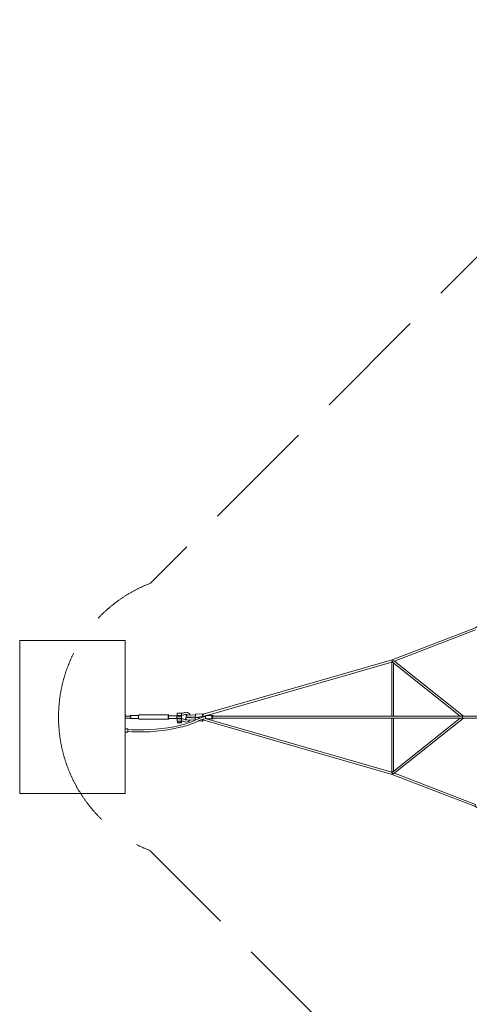
# Model space of a CAD drawing. Units: millimetres. Extents: x -11199 to 13093, y -9478 to 7701.
# Drawn here: x -11199 to -6502, y -3002 to 7295 of the extents above; entities that cross this region are included whole.
import ezdxf

# ---------------------------------------------------------------- set-up
doc = ezdxf.new("R2010")
doc.units = ezdxf.units.MM
doc.header["$MEASUREMENT"] = 0
doc.linetypes.add('GESTRICHELT_2', pattern=[1650, 1200, -450])
doc.layers.add('LINARIUM_Nr_Pióra__7', color=7, linetype='Continuous', lineweight=0)
doc.layers.add('LINARIUM_WYMIAR_Nr_Pióra__1', color=1, linetype='Continuous', lineweight=0)
doc.layers.add('LINARIUM_WYMIAR', color=7, linetype='Continuous')
doc.styles.add('GENERATED_STYLE_1', font='txt', dxfattribs={"width": 0.999153})
doc.dimstyles.new('GENERATED_STYLE__1', dxfattribs={"dimtxt": 300, "dimasz": 550.724638, "dimexe": 0.18, "dimexo": 0, "dimgap": 0.09, "dimtad": 1, "dimtih": 1, "dimtoh": 1, "dimlfac": 0.001, "dimzin": 0, "dimdsep": 46, "dimtxsty": 'GENERATED_STYLE_1', "dimblk": 'ARROWHEAD_5', "dimblk1": 'ARROWHEAD_5', "dimblk2": 'ARROWHEAD_5', "dimcen": 0.09, "dimclrd": 1, "dimclre": 1, "dimclrt": 1, "dimazin": 0, "dimtfac": 1, "dimtdec": 4, "dimtmove": 0, "dimatfit": 3, "dimfxl": 0, "dimtolj": 1, "dimtzin": 0, "dimarcsym": 0})
doc.dimstyles.new('GENERATED_STYLE__2', dxfattribs={"dimtxt": 300, "dimasz": 550.724638, "dimexe": 0.18, "dimexo": 300, "dimgap": 0.09, "dimtad": 1, "dimtih": 1, "dimtoh": 1, "dimlfac": 0.001, "dimzin": 0, "dimdsep": 46, "dimtxsty": 'GENERATED_STYLE_1', "dimblk": 'ARROWHEAD_5', "dimblk1": 'ARROWHEAD_5', "dimblk2": 'ARROWHEAD_5', "dimcen": 0.09, "dimclrd": 1, "dimclre": 1, "dimclrt": 1, "dimazin": 0, "dimtfac": 1, "dimtdec": 4, "dimtmove": 0, "dimatfit": 3, "dimfxl": 0, "dimtolj": 1, "dimtzin": 0, "dimarcsym": 0})

# ---------------------------------------------------------------- blocks, each defined once
blk = doc.blocks.new('*D1')
at = {"layer": 'LINARIUM_WYMIAR_Nr_Pióra__1', "linetype": 'Continuous'}
for points in [[(-10799, -8934), (-10239, -9084), (-10239, -8784)], [(10803, -8934), (10244, -8784), (10244, -9084)]]:
    blk.add_hatch(color=256, dxfattribs=at).paths.add_polyline_path(points)
for p, q in [((-10799, -9478), (-10799, -8391)), ((10803, -9478), (10803, -8391)), ((-10799, -8934), (-10239, -8784)), ((-10239, -8784), (-10239, -9084)), ((10803, -8934), (10244, -8784)), ((10244, -9084), (10244, -8784)), ((-10799, -8934), (-10239, -9084)), ((-10239, -8934), (10244, -8934)), ((10803, -8934), (10244, -9084))]:
    blk.add_line(p, q, dxfattribs=at)
at = {"layer": 'LINARIUM_WYMIAR_Nr_Pióra__1', "insert": (-513, -8874), "char_height": 300, "attachment_point": 7, "style": 'GENERATED_STYLE_1'}
blk.add_mtext('{21,60}', dxfattribs=at)
blk = doc.blocks.new('ARROWHEAD_5')
at = {"color": 0, "linetype": 'Continuous', "lineweight": 0}
blk.add_line((0, 0), (-1, 0), dxfattribs=at)
blk.add_solid([(-1, 0.2679), (0, 0), (-1, -0.2679), (-1, 0.2679)], dxfattribs=at)
blk = doc.blocks.new('*D3')
at = {"layer": 'LINARIUM_WYMIAR_Nr_Pióra__1', "linetype": 'Continuous'}
for points in [[(-9294, -8243), (-8734, -8393), (-8734, -8093)], [(9305, -8243), (8745, -8093), (8745, -8393)]]:
    blk.add_hatch(color=256, dxfattribs=at).paths.add_polyline_path(points)
for p, q in [((-9294, -8786), (-9294, -7699)), ((9305, -8786), (9305, -7699)), ((-9294, -8243), (-8734, -8093)), ((-8734, -8093), (-8734, -8393)), ((9305, -8243), (8745, -8093)), ((8745, -8393), (8745, -8093)), ((-9294, -8243), (-8734, -8393)), ((-8734, -8243), (8745, -8243)), ((9305, -8243), (8745, -8393))]:
    blk.add_line(p, q, dxfattribs=at)
at = {"layer": 'LINARIUM_WYMIAR_Nr_Pióra__1', "insert": (-509, -8183), "char_height": 300, "attachment_point": 7, "style": 'GENERATED_STYLE_1'}
blk.add_mtext('{18,60}', dxfattribs=at)

msp = doc.modelspace()

# ---------------------------------------------------------------- linework, layer by layer
at = {"layer": 'LINARIUM_Nr_Pióra__7', "linetype": 'Continuous'}
for p, q in [((-9360.8, 27.936), (-9361.716, 19.651)), ((-9361.716, 19.651), (-9361.653, 14.727)), ((-9361.653, 14.727), (-9361.239, 9.802)), ((-9361.239, 9.802), (-9360.618, 5.953)), ((-9359.895, 30.625), (-9360.8, 27.936)), ((-9360.618, 5.953), (-9359.522, 1.517)), ((-9358.782, 32.027), (-9359.895, 30.625)), ((-9359.522, 1.517), (-9358.356, -1.172)), ((-9285.404, 35.809), (-9358.782, 32.027)), ((-9337.934, 0.971), (-9350.563, -3.557)), ((-9300.633, 9.425), (-9337.934, 0.971)), ((-9287.453, 11.052), (-9300.633, 9.425)), ((-9288.046, 27.958), (-9288.338, 23.432)), ((-9288.338, 23.432), (-9288.275, 18.508)), ((-9288.275, 18.508), (-9287.861, 13.584)), ((-9287.422, 31.717), (-9288.046, 27.958)), ((-9287.861, 13.584), (-9287.453, 11.052)), ((-9287.453, 11.052), (-9286.922, 11.971)), ((-9286.517, 34.407), (-9287.422, 31.717)), ((-9286.922, 11.971), (-9281.125, 11.971)), ((-9285.404, 35.809), (-9286.517, 34.407)), ((-9284.174, 35.809), (-9285.404, 35.809)), ((-9284.298, 27.247), (-9284.58, 19.07)), ((-9284.58, 19.07), (-9281.125, 11.971)), ((-9282.613, 31.085), (-9284.298, 27.247)), ((-9282.925, 34.407), (-9284.174, 35.809)), ((-9281.76, 31.717), (-9282.925, 34.407)), ((-9281.125, 11.971), (-9256.765, 11.971)), ((-9358.356, -1.172), (-9357.108, -2.574)), ((-9357.108, -2.574), (-9352.807, -2.352)), ((-9350.563, -3.557), (-9332.994, -6.069)), ((-9332.994, -6.069), (-9310, -6.807)), ((-9310, -6.807), (-9310.705, -7.032))]:
    msp.add_line(p, q, dxfattribs=at)
at = {"layer": 'LINARIUM_Nr_Pióra__7', "linetype": 'Continuous', "flags": 128}
for points in [[(-3521.721, 5790.88), (-3523.851, 5791.153), (-3527.675, 5789.52), (-4098.403, 3809.5), (-4434.801, 2940.563), (-5009.153, 2183.245), (-5681.25, 1511.147), (-6438.569, 936.796), (-7307.505, 600.397), (-9282.434, 31.207), (-9284.119, 27.368), (-9284.401, 19.192), (-9281.369, 11.971), (-9269.736, 11.971), (-7312.814, 575.972, -0.524835693), (-7303.68, 583.216)], [(-6438.083, 913.398), (-7283.337, 586.168, 0.739645054), (-7304.2, 577.233), (-6596.251, 11.971)], [(-7303.391, 582.985, -0.309073343), (-7307.505, 600.397)], [(-10069.967, -128.453), (-10028.313, -130.545, 0.068509847), (-9526.175, -85.789, 0.053666712), (-9366.463, -31.536, -0.08540552), (-9258.214, 6.273), (-9258.629, 3.324), (-9258.629, -1.657), (-9257.957, -6.436), (-9256.665, -10.627), (-9254.92, -13.781, 0.077500327), (-9352.901, -48.563, -0.052966729), (-9521.176, -105.488, -0.070251867), (-10027.716, -151.459), (-10070.028, -149.334)], [(-9441.529, 21.793, 0.218883448), (-9462.91, 29.842, 0.077926949), (-9471.175, 27.904, -0.107411586), (-9504.929, 19.744), (-9506.519, 20.263), (-9507.95, 21.809), (-9509.082, 24.23), (-9509.805, 27.288), (-9510.164, 30.686), (-9509.786, 34.089), (-9509.046, 37.166), (-9507.899, 39.614), (-9506.459, 41.195), (-9504.866, 41.753, 0.10845064), (-9478.897, 48.436, -0.102017779), (-9460.112, 51.911, -0.277167938), (-9416.12, 23.096)], [(-9361.191, 25.582), (-9449.973, 21.227, 1.000741927), (-9449.707, -0.896), (-9360.096, 3.705)], [(-9411.187, 1.12, -0.04689039), (-9411.605, -6.002)], [(-9449.416, -25.501, -0.125725175), (-9463.074, -27.966, -0.07791539), (-9471.328, -25.978, 0.107394415), (-9505.035, -17.615), (-9506.627, -18.129), (-9508.068, -19.671), (-9509.214, -22.088), (-9509.954, -25.145), (-9510.332, -28.541), (-9509.973, -31.946), (-9509.25, -35.024), (-9508.118, -37.476), (-9506.687, -39.061), (-9505.097, -39.623, -0.107223561), (-9479.166, -46.463, 0.101332482), (-9460.494, -50.056, 0.243587377), (-9419.678, -27.476)], [(-9365.097, -8.623), (-9453.839, -3.491, 1.000741927), (-9455.932, -25.515), (-9366.341, -30.492)], [(-9288.886, -21.773), (-9289.158, -23.903), (-9287.526, -27.726), (-7307.505, -598.455), (-6438.569, -934.853), (-5681.25, -1509.204), (-5009.153, -2181.302), (-4434.801, -2938.621), (-4098.403, -3807.557), (-3529.213, -5782.486), (-3525.374, -5784.17), (-3517.198, -5784.452), (-3509.977, -5781.421), (-3509.977, -5769.788), (-4073.978, -3812.865, -0.524835693), (-4081.221, -3803.731)], [(-6564.197, -10.029), (-7289.645, -589.262, -0.777226203), (-7304.2, -575.29), (-6596.251, -10.029)], [(-7312.814, -573.768, 0.461382489), (-7303.895, -586.059)], [(-7303.895, -586.059, 0.158543013), (-7307.505, -598.455)], [(-7283.337, -584.225), (-6438.083, -911.455, 0.216595626), (-6438.569, -934.853)]]:
    msp.add_lwpolyline(points, format="xyb", dxfattribs=at)
for points in [[(-11198.977, 800.971), (-10098.977, 800.971), (-10098.977, -799.029), (-11198.977, -799.029)], [(-10098.977, 26.407), (-10095.404, 21.181), (-10092.98, 15.997), (-10091.913, 12.435), (-10098.912, 12.435)], [(-9557.989, 11.469), (-9509.668, 11.439), (-9509.68, -8.561), (-9557.973, -8.531)], [(-10098.977, -8.782), (-10091.978, -8.782), (-10092.98, -12.127), (-10095.404, -17.31), (-10098.977, -22.537)], [(-10098.977, -120.499), (-10070.73, -120.499), (-10070.47, -121.208), (-10070.231, -123.277), (-10070.032, -126.539), (-10069.89, -130.73), (-10069.817, -135.401), (-10069.816, -140.49), (-10069.89, -145.269), (-10070.028, -149.334), (-10070.231, -152.721), (-10070.47, -154.791), (-10070.73, -155.499), (-10098.977, -155.499)]]:
    msp.add_lwpolyline(points, close=True, dxfattribs=at)
for points in [[(-7312.814, 11.971), (-7312.814, 575.972)], [(-7295.401, 570.208), (-7295.401, 11.971)], [(-6564.197, 11.971), (-7283.337, 586.168)], [(-10046.884, 12.435), (-10098.912, 12.435), (-10098.977, -8.782), (-10046.884, -8.565)], [(-9956.05, 16.961), (-10043.864, 16.707), (-10046.366, 14.926), (-10046.884, 12.435), (-10044.826, 12.435), (-10038.811, 9.36), (-10036.579, 1.935), (-10038.604, -4.876), (-10038.811, -5.489), (-10044.826, -8.565), (-10046.884, -8.565), (-10046.366, -11.055), (-10043.864, -12.837), (-9956.05, -13.091)], [(-9642.295, -20.065), (-9952.329, -20.065), (-9955.053, -17.117), (-9957.047, -9.065), (-9957.776, 1.935), (-9957.047, 12.935), (-9955.053, 20.988), (-9952.329, 23.935), (-9642.295, 23.935)], [(-9638.354, 16.071), (-9639.571, 20.988), (-9642.295, 23.935), (-9645.019, 20.988), (-9647.013, 12.935), (-9647.743, 1.935), (-9647.013, -9.065), (-9645.019, -17.117), (-9642.295, -20.065), (-9639.571, -17.117), (-9638.558, -13.025)], [(-9550.338, 16.013), (-9642.252, 16.073), (-9644.636, 12.564), (-9645.908, 3.678), (-9645.475, -6.427), (-9643.537, -13.022), (-9551.624, -13.082)], [(-9504.558, 41.761), (-9504.557, 42.256), (-9553.568, 42.388), (-9553.633, 19.388), (-9504.622, 19.256), (-9504.621, 19.752)], [(-9547.811, 11.466), (-9547.959, 12.504), (-9550.338, 16.013), (-9552.722, 12.504), (-9552.871, 11.466)], [(-9541.414, 19.341), (-9541.437, 11.458)], [(-9517.431, 42.289), (-9517.426, 44.022), (-9541.344, 44.116), (-9541.349, 42.357)], [(-9517.496, 19.273), (-9517.519, 11.445)], [(-9360.096, 3.705), (-9411.191, 0.694)], [(-9183.788, 18.333), (-9250.324, 18.333), (-9252.688, 17.624), (-9254.297, 15.555), (-9255.98, 12.293), (-9257.957, 8.103), (-9258.629, 3.324), (-9258.629, -1.657), (-9257.957, -6.436), (-9256.665, -10.627), (-9254.322, -14.401), (-9252.688, -15.958), (-9250.324, -16.667), (-9183.788, -16.667)], [(-9177.447, 12.293), (-9179.252, 15.555), (-9181.424, 17.624), (-9183.788, 18.333), (-9186.152, 17.624), (-9188.324, 15.555), (-9190.129, 12.293), (-9191.42, 8.103), (-9192.093, 3.324), (-9192.093, -1.657), (-9191.42, -6.436), (-9190.129, -10.627), (-9188.324, -13.889), (-9186.152, -15.958), (-9183.788, -16.667), (-9181.424, -15.958), (-9179.252, -13.889), (-9178.349, -12.258), (-9177.262, -10.029)], [(-3566.447, 11.971), (-9182.359, 11.971), (-9186.09, 8.749), (-9187.636, 0.971), (-9186.09, -6.807), (-9182.359, -10.029), (-3566.447, -10.029)], [(-6569.329, 11.971), (-6573.605, 8.749), (-6575.376, 0.971), (-6573.605, -6.807), (-6569.329, -10.029)], [(-9504.727, -17.624), (-9504.725, -17.112), (-9553.456, -16.973), (-9553.558, -39.981), (-9504.791, -40.112), (-9504.519, -39.642)], [(-9547.749, -8.54), (-9549.089, -13.082), (-9551.624, -13.082), (-9552.959, -8.536)], [(-9509.616, -40.112), (-9509.667, -58.098), (-9549.686, -57.992), (-9549.635, -39.998)], [(-9541.173, -8.544), (-9541.198, -17.014)], [(-9534.76, -40.047), (-9534.811, -58.045)], [(-9517.575, -8.558), (-9517.6, -17.078)], [(-9514.801, -58.098), (-9514.75, -40.101)], [(-9433.163, -0.163), (-9433.668, -4.657)], [(-9350.563, -3.557), (-9362.108, -2.657), (-9363.375, -4.057), (-9364.578, -6.744), (-9365.617, -10.501), (-9366.409, -15.023), (-9366.89, -19.943), (-9367.021, -24.863), (-9366.791, -29.385), (-9366.463, -31.536)], [(-9290.938, -42.084), (-9334.357, -39.209)], [(-9293.435, -23.044), (-9293.571, -24.797), (-9293.702, -29.717), (-9293.472, -34.239), (-9292.9, -37.996), (-9292.032, -40.683), (-9290.938, -42.084), (-9289.708, -42.084), (-9288.344, -40.468), (-9287.238, -37.996), (-9286.199, -34.239), (-9285.275, -28.375)], [(-9246.464, -16.667), (-7312.814, -574.029), (-7312.814, -10.029)], [(-7295.401, -10.029), (-7295.401, -568.265)]]:
    msp.add_lwpolyline(points, dxfattribs=at)
at = {"layer": 'LINARIUM_WYMIAR_Nr_Pióra__1', "linetype": 'GESTRICHELT_2', "flags": 128}
for points in [[(-3490.849, 7295.394, 0.310517533), (-4892.856, 6342.959), (-9834.267, 1401.548, 0.310671999), (-10793.4, -7.157)], [(-10793.4, 9.099, 0.310517533), (-9840.965, -1392.908), (-4899.554, -6334.319, 0.310671999), (-3490.849, -7293.451)]]:
    msp.add_lwpolyline(points, format="xyb", dxfattribs=at)

# ---------------------------------------------------------------- dimensions: what is measured, and where the dimension line sits
at = {"layer": 'LINARIUM_WYMIAR', "color": 1, "linetype": 'Continuous', "lineweight": 0}
for base, p1, p2, dimstyle, picture, middle in [((-9294.043, -8242.551), (-9294.043, 10.238), (9304.83, -7.188), 'GENERATED_STYLE__2', '*D3', (59.748, -8032.551)), ((-10798.98, -8934.389), (-10798.98, -2070.531), (10803.453, -7.203), 'GENERATED_STYLE__1', '*D1', (56.591, -8724.389))]:
    dim = msp.add_linear_dim(base=base, p1=p1, p2=p2, dimstyle=dimstyle, dxfattribs=at)
    dim.commit()
    dim.dimension.update_dxf_attribs({"geometry": picture, "text_midpoint": middle})

doc.saveas('drawing.dxf')
